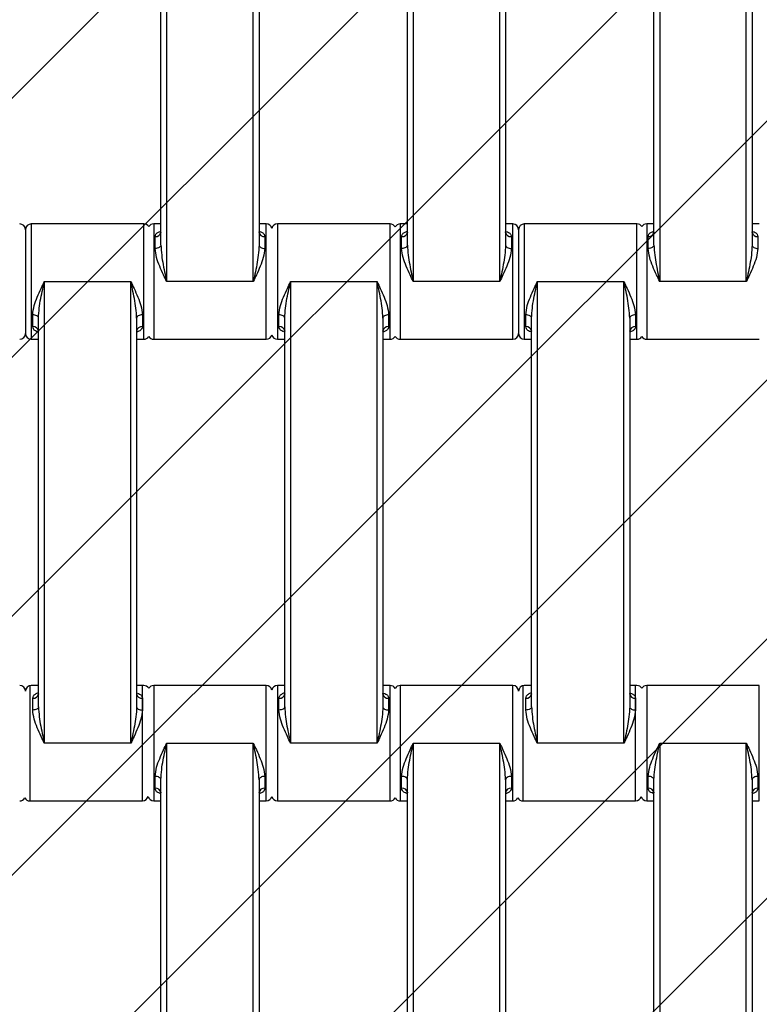
# Model space of a CAD drawing. Units: millimetres. Extents: x -360 to 819, y 41 to 700.
# Drawn here: x 368 to 380, y 257 to 274 of the extents above; entities that cross this region are included whole.
import ezdxf

# ---------------------------------------------------------------- set-up
doc = ezdxf.new("R2010")
doc.units = ezdxf.units.MM
doc.header["$LTSCALE"] = 45
doc.header["$PDSIZE"] = -1
doc.layers.add('VP-DIM', color=7, linetype='Continuous')
doc.layers.add('VP-USE', color=4, linetype='Continuous')
doc.layers.add('VP-EQ', color=7, linetype='Continuous', true_color=0x8a3492)
doc.dimstyles.get("Standard").update_dxf_attribs({"dimtxt": 14, "dimasz": 15, "dimexe": 20, "dimexo": 50, "dimgap": 20, "dimtad": 0, "dimdec": 0, "dimzin": 0, "dimdsep": 46, "dimtxsty": 'Standard', "dimcen": -0.001, "dimadec": 0, "dimazin": 0, "dimtfac": 1, "dimtdec": 4, "dimtofl": 0, "dimtmove": 0, "dimatfit": 3, "dimfxl": 70, "dimfxlon": 1, "dimtolj": 1, "dimtzin": 0, "dimarcsym": 0})

# ---------------------------------------------------------------- blocks, each defined once
blk = doc.blocks.new('*D1233')
at = {"layer": 'Defpoints', "color": 0}
for p in [(483.213, 575.947), (278.213, 265.95), (483.213, 265.943)]:
    blk.add_point(p, dxfattribs=at)
at = {"layer": 'VP-DIM', "color": 0, "lineweight": -2}
for p, q in [((278.213, 505.947), (278.213, 595.947)), ((483.213, 505.947), (483.213, 595.947)), ((293.213, 575.947), (347.869, 575.947)), ((468.213, 575.947), (422.869, 575.947))]:
    blk.add_line(p, q, dxfattribs=at)
at = {"layer": 'VP-DIM', "color": 0}
for points in [[(293.213, 578.447), (293.213, 573.447), (278.213, 575.947)], [(468.213, 573.447), (468.213, 578.447), (483.213, 575.947)]]:
    blk.add_solid(points, dxfattribs=at)
at = {"layer": 'VP-DIM', "color": 0, "insert": (385.369, 575.947), "char_height": 14, "attachment_point": 5}
blk.add_mtext('\\A1;205', dxfattribs=at)
blk = doc.blocks.new('*D1235')
at = {"layer": 'Defpoints', "color": 0}
for p in [(633.213, 647.943), (128.213, 265.943), (633.213, 265.943)]:
    blk.add_point(p, dxfattribs=at)
at = {"layer": 'VP-DIM', "color": 0, "lineweight": -2}
for p, q in [((128.213, 577.943), (128.213, 667.943)), ((633.213, 577.943), (633.213, 667.943)), ((143.213, 647.943), (345.679, 647.943)), ((618.213, 647.943), (420.679, 647.943))]:
    blk.add_line(p, q, dxfattribs=at)
at = {"layer": 'VP-DIM', "color": 0}
for points in [[(143.213, 650.443), (143.213, 645.443), (128.213, 647.943)], [(618.213, 645.443), (618.213, 650.443), (633.213, 647.943)]]:
    blk.add_solid(points, dxfattribs=at)
at = {"layer": 'VP-DIM', "color": 0, "insert": (383.179, 647.943), "char_height": 14, "attachment_point": 5}
blk.add_mtext('\\A1;505', dxfattribs=at)
blk = doc.blocks.new('1121_')
at = {"color": 0, "linetype": 'Continuous', "lineweight": 25}
for p, q in [((-381.18, -630), (-381.18, -710)), ((-366.18, -710), (-366.18, -630)), ((-338.48, -630), (-338.48, -710)), ((-323.48, -710), (-323.48, -630)), ((-295.78, -630), (-295.78, -710)), ((-280.78, -710), (-280.78, -630)), ((-382.18, -703.68), (-382.18, -636.32)), ((-365.18, -636.32), (-365.18, -703.68)), ((-339.48, -703.68), (-339.48, -636.32)), ((-322.48, -636.32), (-322.48, -703.68)), ((-296.78, -703.68), (-296.78, -636.32)), ((-279.78, -636.32), (-279.78, -703.68)), ((-405.63, -701), (-405.63, -719)), ((-385.13, -700), (-404.63, -700)), ((-404.63, -700), (-404.63, -720)), ((-385.13, -720), (-385.13, -700)), ((-382.18, -700), (-383.43, -700)), ((-383.43, -700), (-383.43, -720)), ((-363.93, -700), (-365.18, -700)), ((-363.93, -720), (-363.93, -700)), ((-342.48, -700), (-361.98, -700)), ((-361.98, -700), (-361.98, -720)), ((-342.48, -720), (-342.48, -700)), ((-339.48, -700), (-340.73, -700)), ((-340.73, -700), (-340.73, -720)), ((-321.23, -700), (-322.48, -700)), ((-321.23, -720), (-321.23, -700)), ((-320.23, -701), (-320.23, -719)), ((-299.73, -700), (-319.23, -700)), ((-319.23, -700), (-319.23, -720)), ((-299.73, -720), (-299.73, -700)), ((-296.78, -700), (-298.03, -700)), ((-298.03, -700), (-298.03, -720)), ((-278.53, -700), (-279.78, -700)), ((-383.18, -704.25), (-383.18, -702.2)), ((-364.18, -702.2), (-364.18, -704.25)), ((-340.48, -704.25), (-340.48, -702.2)), ((-321.48, -702.2), (-321.48, -704.25)), ((-297.78, -704.25), (-297.78, -702.2)), ((-278.78, -702.2), (-278.78, -704.25)), ((-402.38, -710), (-402.38, -790)), ((-402.38, -710), (-387.38, -710)), ((-387.38, -790), (-387.38, -710)), ((-366.18, -710), (-381.18, -710)), ((-359.73, -710), (-359.73, -790)), ((-359.73, -710), (-344.73, -710)), ((-344.73, -790), (-344.73, -710)), ((-323.48, -710), (-338.48, -710)), ((-316.98, -710), (-316.98, -790)), ((-316.98, -710), (-301.98, -710)), ((-301.98, -790), (-301.98, -710)), ((-280.78, -710), (-295.78, -710)), ((-404.38, -717.8), (-404.38, -715.75)), ((-403.38, -783.68), (-403.38, -716.32)), ((-386.38, -716.32), (-386.38, -783.68)), ((-385.38, -715.75), (-385.38, -717.8)), ((-361.73, -717.8), (-361.73, -715.75)), ((-360.73, -783.68), (-360.73, -716.32)), ((-343.73, -716.32), (-343.73, -783.68)), ((-342.73, -715.75), (-342.73, -717.8)), ((-318.98, -717.8), (-318.98, -715.75)), ((-317.98, -783.68), (-317.98, -716.32)), ((-300.98, -716.32), (-300.98, -783.68)), ((-299.98, -715.75), (-299.98, -717.8)), ((-404.63, -720), (-403.38, -720)), ((-386.38, -720), (-385.13, -720)), ((-383.43, -720), (-363.93, -720)), ((-361.98, -720), (-360.73, -720)), ((-343.73, -720), (-342.48, -720)), ((-340.73, -720), (-321.23, -720)), ((-319.23, -720), (-317.98, -720)), ((-300.98, -720), (-299.73, -720)), ((-298.03, -720), (-278.53, -720)), ((-404.88, -780), (-404.88, -800)), ((-403.38, -780), (-404.63, -780)), ((-385.13, -780), (-386.38, -780)), ((-385.38, -800), (-385.38, -780)), ((-363.93, -780), (-383.43, -780)), ((-383.43, -780), (-383.43, -800)), ((-363.93, -800), (-363.93, -780)), ((-360.73, -780), (-361.98, -780)), ((-361.98, -780), (-361.98, -800)), ((-342.48, -780), (-343.73, -780)), ((-342.48, -800), (-342.48, -780)), ((-321.23, -780), (-340.73, -780)), ((-340.73, -780), (-340.73, -800)), ((-321.23, -800), (-321.23, -780)), ((-319.48, -780), (-319.48, -800)), ((-317.98, -780), (-319.23, -780)), ((-299.73, -780), (-300.98, -780)), ((-299.98, -800), (-299.98, -780)), ((-278.53, -780), (-298.03, -780)), ((-298.03, -780), (-298.03, -800)), ((-278.53, -800), (-278.53, -780)), ((-404.38, -784.25), (-404.38, -782.2)), ((-385.38, -782.2), (-385.38, -784.25)), ((-361.73, -784.25), (-361.73, -782.2)), ((-342.73, -782.2), (-342.73, -784.25)), ((-318.98, -784.25), (-318.98, -782.2)), ((-299.98, -782.2), (-299.98, -784.25)), ((-387.38, -790), (-402.38, -790)), ((-381.18, -790), (-366.18, -790)), ((-381.18, -790), (-381.18, -870)), ((-366.18, -870), (-366.18, -790)), ((-344.73, -790), (-359.73, -790)), ((-338.48, -790), (-323.48, -790)), ((-338.48, -790), (-338.48, -870)), ((-323.48, -870), (-323.48, -790)), ((-301.98, -790), (-316.98, -790)), ((-295.78, -790), (-280.78, -790)), ((-295.78, -790), (-295.78, -870)), ((-280.78, -870), (-280.78, -790)), ((-383.18, -797.8), (-383.18, -795.75)), ((-382.18, -863.68), (-382.18, -796.32)), ((-365.18, -796.32), (-365.18, -863.68)), ((-364.18, -795.75), (-364.18, -797.8)), ((-340.48, -797.8), (-340.48, -795.75)), ((-339.48, -863.68), (-339.48, -796.32)), ((-322.48, -796.32), (-322.48, -863.68)), ((-321.48, -795.75), (-321.48, -797.8)), ((-297.78, -797.8), (-297.78, -795.75)), ((-296.78, -863.68), (-296.78, -796.32)), ((-279.78, -796.32), (-279.78, -863.68)), ((-278.78, -795.75), (-278.78, -797.8)), ((-404.88, -800), (-385.38, -800)), ((-383.43, -800), (-382.18, -800)), ((-365.18, -800), (-363.93, -800)), ((-361.98, -800), (-342.48, -800)), ((-340.73, -800), (-339.48, -800)), ((-322.48, -800), (-321.23, -800)), ((-319.48, -800), (-299.98, -800)), ((-298.03, -800), (-296.78, -800)), ((-279.78, -800), (-278.53, -800))]:
    blk.add_line(p, q, dxfattribs=at)
at = {"color": 0, "linetype": 'Continuous', "lineweight": 25, "flags": 128}
for points in [[(-382.18, -703.68), (-382.2, -703.79), (-382.25, -703.9), (-382.35, -703.99), (-382.47, -704.08), (-382.62, -704.15), (-382.8, -704.21), (-382.98, -704.24), (-383.18, -704.25)], [(-365.18, -703.68), (-365.16, -703.79), (-365.1, -703.9), (-365.01, -703.99), (-364.89, -704.08), (-364.73, -704.15), (-364.56, -704.21), (-364.37, -704.24), (-364.18, -704.25)], [(-339.48, -703.68), (-339.5, -703.79), (-339.55, -703.9), (-339.65, -703.99), (-339.77, -704.08), (-339.92, -704.15), (-340.1, -704.21), (-340.28, -704.24), (-340.48, -704.25)], [(-322.48, -703.68), (-322.46, -703.79), (-322.4, -703.9), (-322.31, -703.99), (-322.19, -704.08), (-322.03, -704.15), (-321.86, -704.21), (-321.67, -704.24), (-321.48, -704.25)], [(-296.78, -703.68), (-296.8, -703.79), (-296.85, -703.9), (-296.95, -703.99), (-297.07, -704.08), (-297.22, -704.15), (-297.4, -704.21), (-297.58, -704.24), (-297.78, -704.25)], [(-279.78, -703.68), (-279.76, -703.79), (-279.7, -703.9), (-279.61, -703.99), (-279.49, -704.08), (-279.33, -704.15), (-279.16, -704.21), (-278.97, -704.24), (-278.78, -704.25)], [(-403.38, -716.32), (-403.4, -716.21), (-403.45, -716.1), (-403.55, -716.01), (-403.67, -715.92), (-403.82, -715.85), (-404, -715.79), (-404.18, -715.76), (-404.38, -715.75)], [(-385.38, -715.75), (-385.57, -715.76), (-385.76, -715.79), (-385.93, -715.85), (-386.09, -715.92), (-386.21, -716.01), (-386.3, -716.1), (-386.36, -716.21), (-386.38, -716.32)], [(-360.73, -716.32), (-360.75, -716.21), (-360.8, -716.1), (-360.9, -716.01), (-361.02, -715.92), (-361.17, -715.85), (-361.35, -715.79), (-361.53, -715.76), (-361.73, -715.75)], [(-342.73, -715.75), (-342.92, -715.76), (-343.11, -715.79), (-343.28, -715.85), (-343.44, -715.92), (-343.56, -716.01), (-343.65, -716.1), (-343.71, -716.21), (-343.73, -716.32)], [(-317.98, -716.32), (-318, -716.21), (-318.05, -716.1), (-318.15, -716.01), (-318.27, -715.92), (-318.42, -715.85), (-318.6, -715.79), (-318.78, -715.76), (-318.98, -715.75)], [(-299.98, -715.75), (-300.17, -715.76), (-300.36, -715.79), (-300.53, -715.85), (-300.69, -715.92), (-300.81, -716.01), (-300.9, -716.1), (-300.96, -716.21), (-300.98, -716.32)], [(-403.38, -783.68), (-403.4, -783.79), (-403.45, -783.9), (-403.55, -783.99), (-403.67, -784.08), (-403.82, -784.15), (-404, -784.21), (-404.18, -784.24), (-404.38, -784.25)], [(-386.38, -783.68), (-386.36, -783.79), (-386.3, -783.9), (-386.21, -783.99), (-386.09, -784.08), (-385.93, -784.15), (-385.76, -784.21), (-385.57, -784.24), (-385.38, -784.25)], [(-360.73, -783.68), (-360.75, -783.79), (-360.8, -783.9), (-360.9, -783.99), (-361.02, -784.08), (-361.17, -784.15), (-361.35, -784.21), (-361.53, -784.24), (-361.73, -784.25)], [(-343.73, -783.68), (-343.71, -783.79), (-343.65, -783.9), (-343.56, -783.99), (-343.44, -784.08), (-343.28, -784.15), (-343.11, -784.21), (-342.92, -784.24), (-342.73, -784.25)], [(-317.98, -783.68), (-318, -783.79), (-318.05, -783.9), (-318.15, -783.99), (-318.27, -784.08), (-318.42, -784.15), (-318.6, -784.21), (-318.78, -784.24), (-318.98, -784.25)], [(-300.98, -783.68), (-300.96, -783.79), (-300.9, -783.9), (-300.81, -783.99), (-300.69, -784.08), (-300.53, -784.15), (-300.36, -784.21), (-300.17, -784.24), (-299.98, -784.25)], [(-382.18, -796.32), (-382.2, -796.21), (-382.25, -796.1), (-382.35, -796.01), (-382.47, -795.92), (-382.62, -795.85), (-382.8, -795.79), (-382.98, -795.76), (-383.18, -795.75)], [(-364.18, -795.75), (-364.37, -795.76), (-364.56, -795.79), (-364.73, -795.85), (-364.89, -795.92), (-365.01, -796.01), (-365.1, -796.1), (-365.16, -796.21), (-365.18, -796.32)], [(-339.48, -796.32), (-339.5, -796.21), (-339.55, -796.1), (-339.65, -796.01), (-339.77, -795.92), (-339.92, -795.85), (-340.1, -795.79), (-340.28, -795.76), (-340.48, -795.75)], [(-321.48, -795.75), (-321.67, -795.76), (-321.86, -795.79), (-322.03, -795.85), (-322.19, -795.92), (-322.31, -796.01), (-322.4, -796.1), (-322.46, -796.21), (-322.48, -796.32)], [(-296.78, -796.32), (-296.8, -796.21), (-296.85, -796.1), (-296.95, -796.01), (-297.07, -795.92), (-297.22, -795.85), (-297.4, -795.79), (-297.58, -795.76), (-297.78, -795.75)], [(-278.78, -795.75), (-278.97, -795.76), (-279.16, -795.79), (-279.33, -795.85), (-279.49, -795.92), (-279.61, -796.01), (-279.7, -796.1), (-279.76, -796.21), (-279.78, -796.32)]]:
    blk.add_lwpolyline(points, dxfattribs=at)
at = {"color": 0, "linetype": 'Continuous', "lineweight": 25}
for centre, radius, start, end in [((-406.63, -701), 1, 0, 90), ((-404.63, -701), 1, 90, 180), ((-385.13, -701), 1, 31.7883, 90), ((-383.43, -701), 1, 90, 148.2117), ((-363.93, -701), 1, 12.8386, 90), ((-361.98, -701), 1, 90, 167.1614), ((-342.48, -701), 1, 28.955, 90), ((-340.73, -701), 1, 90, 151.045), ((-321.23, -701), 1, 0, 90), ((-319.23, -701), 1, 90, 180), ((-299.73, -701), 1, 31.7883, 90), ((-298.03, -701), 1, 90, 148.2117), ((-383.08, -701.3), 0.911, 263.8218, 352.0664), ((-364.28, -701.3), 0.911, 187.9336, 276.1782), ((-340.38, -701.3), 0.911, 263.8218, 352.0664), ((-321.58, -701.3), 0.911, 187.9336, 276.1782), ((-297.68, -701.3), 0.911, 263.8218, 352.0664), ((-278.88, -701.3), 0.911, 187.9336, 276.1782), ((-404.28, -718.7), 0.911, 7.9336, 96.1782), ((-385.48, -718.7), 0.911, 83.8218, 172.0664), ((-361.63, -718.7), 0.911, 7.9336, 96.1782), ((-342.83, -718.7), 0.911, 83.8218, 172.0664), ((-318.88, -718.7), 0.911, 7.9336, 96.1782), ((-300.08, -718.7), 0.911, 83.8218, 172.0664), ((-406.63, -719), 1, 270, 360), ((-404.63, -719), 1, 180, 270), ((-385.13, -719), 1, 270, 328.2117), ((-383.43, -719), 1, 211.7883, 270), ((-363.93, -719), 1, 270, 347.1614), ((-361.98, -719), 1, 192.8386, 270), ((-342.48, -719), 1, 270, 331.045), ((-340.73, -719), 1, 208.955, 270), ((-321.23, -719), 1, 270, 360), ((-319.23, -719), 1, 180, 270), ((-299.73, -719), 1, 270, 328.2117), ((-298.03, -719), 1, 211.7883, 270), ((-406.63, -781), 1, 0, 90), ((-404.63, -781), 1, 90, 180), ((-404.28, -781.3), 0.911, 263.8218, 352.0664), ((-385.48, -781.3), 0.911, 187.9336, 276.1782), ((-385.13, -781), 1, 31.7883, 90), ((-383.43, -781), 1, 90, 148.2117), ((-363.93, -781), 1, 12.8386, 90), ((-361.98, -781), 1, 90, 167.1614), ((-361.63, -781.3), 0.911, 263.8218, 352.0664), ((-342.83, -781.3), 0.911, 187.9336, 276.1782), ((-342.48, -781), 1, 28.955, 90), ((-340.73, -781), 1, 90, 151.045), ((-321.23, -781), 1, 0, 90), ((-319.23, -781), 1, 90, 180), ((-318.88, -781.3), 0.911, 263.8218, 352.0664), ((-300.08, -781.3), 0.911, 187.9336, 276.1782), ((-299.73, -781), 1, 31.7883, 90), ((-298.03, -781), 1, 90, 148.2117), ((-383.08, -798.7), 0.911, 7.9336, 96.1782), ((-364.28, -798.7), 0.911, 83.8218, 172.0664), ((-340.38, -798.7), 0.911, 7.9336, 96.1782), ((-321.58, -798.7), 0.911, 83.8218, 172.0664), ((-297.68, -798.7), 0.911, 7.9336, 96.1782), ((-278.88, -798.7), 0.911, 83.8218, 172.0664), ((-406.63, -799), 1, 270, 331.0449), ((-404.88, -799), 1, 208.955, 270), ((-385.38, -799), 1, 270, 347.1615), ((-383.43, -799), 1, 192.8386, 270), ((-363.93, -799), 1, 270, 347.1614), ((-361.98, -799), 1, 192.8385, 270), ((-342.48, -799), 1, 270, 331.045), ((-340.73, -799), 1, 208.955, 270), ((-321.23, -799), 1, 270, 331.045), ((-319.48, -799), 1, 208.955, 270), ((-299.98, -799), 1, 270, 347.1614), ((-298.03, -799), 1, 192.8385, 270)]:
    blk.add_arc(centre, radius, start, end, dxfattribs=at)
for points, knots in [([(-383.18, -702.2), (-383.15, -702.06), (-383.09, -701.78), (-382.73, -701.45), (-382.36, -701.31), (-382.18, -701.24)], [0, 0, 0, 0, 0.334866, 0.660263, 1, 1, 1, 1]), ([(-365.05, -701.3), (-364.91, -701.35), (-364.6, -701.47), (-364.27, -701.78), (-364.21, -702.06), (-364.18, -702.2)], [0, 0, 0, 0, 0.280603, 0.635143, 1, 1, 1, 1]), ([(-340.48, -702.2), (-340.45, -702.06), (-340.39, -701.78), (-340.03, -701.45), (-339.66, -701.31), (-339.48, -701.24)], [0, 0, 0, 0, 0.334866, 0.660263, 1, 1, 1, 1]), ([(-322.35, -701.3), (-322.21, -701.35), (-321.9, -701.47), (-321.57, -701.78), (-321.51, -702.06), (-321.48, -702.2)], [0, 0, 0, 0, 0.280603, 0.635143, 1, 1, 1, 1]), ([(-297.78, -702.2), (-297.75, -702.06), (-297.69, -701.78), (-297.33, -701.45), (-296.96, -701.31), (-296.78, -701.24)], [0, 0, 0, 0, 0.334866, 0.660263, 1, 1, 1, 1]), ([(-279.65, -701.3), (-279.51, -701.35), (-279.2, -701.47), (-278.87, -701.78), (-278.81, -702.06), (-278.78, -702.2)], [0, 0, 0, 0, 0.280603, 0.635143, 1, 1, 1, 1]), ([(-382.18, -701.43), (-382.18, -701.43), (-382.18, -701.46), (-382.19, -701.48), (-382.19, -701.49)], [0, 0, 0, 0, 0.069701, 1, 1, 1, 1]), ([(-365.17, -701.49), (-365.17, -701.49), (-365.16, -701.51), (-365.18, -701.41), (-365.18, -701.39), (-365.18, -701.39)], [0, 0, 0, 0, 0.217766, 0.792348, 1, 1, 1, 1]), ([(-339.48, -701.43), (-339.48, -701.43), (-339.48, -701.46), (-339.49, -701.48), (-339.49, -701.49)], [0, 0, 0, 0, 0.069701, 1, 1, 1, 1]), ([(-322.47, -701.49), (-322.47, -701.49), (-322.46, -701.51), (-322.48, -701.41), (-322.48, -701.39), (-322.48, -701.39)], [0, 0, 0, 0, 0.217766, 0.792348, 1, 1, 1, 1]), ([(-296.78, -701.43), (-296.78, -701.43), (-296.78, -701.46), (-296.79, -701.48), (-296.79, -701.49)], [0, 0, 0, 0, 0.069701, 1, 1, 1, 1]), ([(-279.77, -701.49), (-279.77, -701.49), (-279.76, -701.51), (-279.78, -701.41), (-279.78, -701.39), (-279.78, -701.39)], [0, 0, 0, 0, 0.217766, 0.792348, 1, 1, 1, 1]), ([(-381.18, -710), (-381.18, -709.99), (-381.36, -709.6), (-381.79, -708.71), (-382.4, -707.32), (-383, -705.77), (-383.12, -704.77), (-383.18, -704.25)], [0, 0, 0, 0, 0.003087, 0.199747, 0.457765, 0.715233, 1, 1, 1, 1]), ([(-382.18, -703.68), (-382.14, -704.25), (-382.05, -705.91), (-381.59, -708.03), (-381.27, -709.56), (-381.18, -709.99), (-381.18, -710)], [0, 0, 0, 0, 0.27896, 0.797638, 0.996769, 1, 1, 1, 1]), ([(-365.18, -703.68), (-365.21, -704.25), (-365.31, -705.91), (-365.76, -708.03), (-366.09, -709.56), (-366.18, -709.99), (-366.18, -710)], [0, 0, 0, 0, 0.27896, 0.797638, 0.996769, 1, 1, 1, 1]), ([(-364.18, -704.25), (-364.24, -704.77), (-364.36, -705.77), (-364.96, -707.32), (-365.57, -708.71), (-365.99, -709.6), (-366.18, -709.99), (-366.18, -710)], [0, 0, 0, 0, 0.284767, 0.542235, 0.800253, 0.996913, 1, 1, 1, 1]), ([(-338.48, -710), (-338.48, -709.99), (-338.66, -709.6), (-339.09, -708.71), (-339.7, -707.32), (-340.3, -705.77), (-340.42, -704.77), (-340.48, -704.25)], [0, 0, 0, 0, 0.0030868, 0.1997467, 0.4577653, 0.7152332, 1, 1, 1, 1]), ([(-339.48, -703.68), (-339.44, -704.25), (-339.35, -705.91), (-338.89, -708.03), (-338.57, -709.56), (-338.48, -709.99), (-338.48, -710)], [0, 0, 0, 0, 0.27896, 0.797638, 0.996769, 1, 1, 1, 1]), ([(-322.48, -703.68), (-322.51, -704.25), (-322.61, -705.91), (-323.06, -708.03), (-323.39, -709.56), (-323.48, -709.99), (-323.48, -710)], [0, 0, 0, 0, 0.27896, 0.797638, 0.996769, 1, 1, 1, 1]), ([(-321.48, -704.25), (-321.54, -704.77), (-321.66, -705.77), (-322.26, -707.32), (-322.87, -708.71), (-323.29, -709.6), (-323.48, -709.99), (-323.48, -710)], [0, 0, 0, 0, 0.284767, 0.542235, 0.800253, 0.996913, 1, 1, 1, 1]), ([(-295.78, -710), (-295.78, -709.99), (-295.96, -709.6), (-296.39, -708.71), (-297, -707.32), (-297.6, -705.77), (-297.72, -704.77), (-297.78, -704.25)], [0, 0, 0, 0, 0.003087, 0.199747, 0.457765, 0.715233, 1, 1, 1, 1]), ([(-296.78, -703.68), (-296.74, -704.25), (-296.65, -705.91), (-296.19, -708.03), (-295.87, -709.56), (-295.78, -709.99), (-295.78, -710)], [0, 0, 0, 0, 0.27896, 0.797638, 0.996769, 1, 1, 1, 1]), ([(-279.78, -703.68), (-279.81, -704.25), (-279.91, -705.91), (-280.36, -708.03), (-280.69, -709.56), (-280.78, -709.99), (-280.78, -710)], [0, 0, 0, 0, 0.27896, 0.797638, 0.996769, 1, 1, 1, 1]), ([(-278.78, -704.25), (-278.84, -704.77), (-278.96, -705.77), (-279.56, -707.32), (-280.17, -708.71), (-280.59, -709.6), (-280.78, -709.99), (-280.78, -710)], [0, 0, 0, 0, 0.284767, 0.542235, 0.800253, 0.996913, 1, 1, 1, 1]), ([(-404.38, -715.75), (-404.32, -715.23), (-404.2, -714.23), (-403.6, -712.68), (-402.99, -711.29), (-402.56, -710.4), (-402.38, -710.01), (-402.38, -710)], [0, 0, 0, 0, 0.284767, 0.542235, 0.800253, 0.996913, 1, 1, 1, 1]), ([(-403.38, -716.32), (-403.34, -715.75), (-403.25, -714.09), (-402.79, -711.97), (-402.47, -710.44), (-402.38, -710.01), (-402.38, -710)], [0, 0, 0, 0, 0.27896, 0.797638, 0.996769, 1, 1, 1, 1]), ([(-387.38, -710), (-387.38, -710.01), (-387.19, -710.4), (-386.77, -711.29), (-386.16, -712.68), (-385.56, -714.23), (-385.44, -715.23), (-385.38, -715.75)], [0, 0, 0, 0, 0.003087, 0.199747, 0.457765, 0.715233, 1, 1, 1, 1]), ([(-386.38, -716.32), (-386.41, -715.75), (-386.51, -714.09), (-386.96, -711.97), (-387.29, -710.44), (-387.38, -710.01), (-387.38, -710)], [0, 0, 0, 0, 0.27896, 0.797638, 0.996769, 1, 1, 1, 1]), ([(-361.73, -715.75), (-361.67, -715.23), (-361.55, -714.23), (-360.95, -712.68), (-360.34, -711.29), (-359.91, -710.4), (-359.73, -710.01), (-359.73, -710)], [0, 0, 0, 0, 0.284767, 0.542235, 0.800253, 0.996913, 1, 1, 1, 1]), ([(-360.73, -716.32), (-360.69, -715.75), (-360.6, -714.09), (-360.14, -711.97), (-359.82, -710.44), (-359.73, -710.01), (-359.73, -710)], [0, 0, 0, 0, 0.27896, 0.797638, 0.996769, 1, 1, 1, 1]), ([(-344.73, -710), (-344.73, -710.01), (-344.54, -710.4), (-344.12, -711.29), (-343.51, -712.68), (-342.91, -714.23), (-342.79, -715.23), (-342.73, -715.75)], [0, 0, 0, 0, 0.003087, 0.199747, 0.457765, 0.715233, 1, 1, 1, 1]), ([(-343.73, -716.32), (-343.76, -715.75), (-343.86, -714.09), (-344.31, -711.97), (-344.64, -710.44), (-344.73, -710.01), (-344.73, -710)], [0, 0, 0, 0, 0.2789596, 0.7976383, 0.9967686, 1, 1, 1, 1]), ([(-318.98, -715.75), (-318.92, -715.23), (-318.8, -714.23), (-318.2, -712.68), (-317.59, -711.29), (-317.16, -710.4), (-316.98, -710.01), (-316.98, -710)], [0, 0, 0, 0, 0.284767, 0.542235, 0.800253, 0.996913, 1, 1, 1, 1]), ([(-317.98, -716.32), (-317.94, -715.75), (-317.85, -714.09), (-317.39, -711.97), (-317.07, -710.44), (-316.98, -710.01), (-316.98, -710)], [0, 0, 0, 0, 0.27896, 0.797638, 0.996769, 1, 1, 1, 1]), ([(-301.98, -710), (-301.98, -710.01), (-301.79, -710.4), (-301.37, -711.29), (-300.76, -712.68), (-300.16, -714.23), (-300.04, -715.23), (-299.98, -715.75)], [0, 0, 0, 0, 0.003087, 0.199747, 0.457765, 0.715233, 1, 1, 1, 1]), ([(-300.98, -716.32), (-301.01, -715.75), (-301.11, -714.09), (-301.56, -711.97), (-301.89, -710.44), (-301.98, -710.01), (-301.98, -710)], [0, 0, 0, 0, 0.27896, 0.797638, 0.996769, 1, 1, 1, 1]), ([(-403.51, -718.7), (-403.64, -718.65), (-403.96, -718.53), (-404.29, -718.22), (-404.35, -717.94), (-404.38, -717.8)], [0, 0, 0, 0, 0.280603, 0.635143, 1, 1, 1, 1]), ([(-385.38, -717.8), (-385.41, -717.94), (-385.46, -718.22), (-385.83, -718.55), (-386.19, -718.69), (-386.38, -718.76)], [0, 0, 0, 0, 0.334866, 0.660263, 1, 1, 1, 1]), ([(-360.86, -718.7), (-360.99, -718.65), (-361.31, -718.53), (-361.64, -718.22), (-361.7, -717.94), (-361.73, -717.8)], [0, 0, 0, 0, 0.280603, 0.635143, 1, 1, 1, 1]), ([(-342.73, -717.8), (-342.76, -717.94), (-342.81, -718.22), (-343.18, -718.55), (-343.54, -718.69), (-343.73, -718.76)], [0, 0, 0, 0, 0.334866, 0.660263, 1, 1, 1, 1]), ([(-318.11, -718.7), (-318.24, -718.65), (-318.56, -718.53), (-318.89, -718.22), (-318.95, -717.94), (-318.98, -717.8)], [0, 0, 0, 0, 0.280603, 0.635143, 1, 1, 1, 1]), ([(-299.98, -717.8), (-300.01, -717.94), (-300.06, -718.22), (-300.43, -718.55), (-300.79, -718.69), (-300.98, -718.76)], [0, 0, 0, 0, 0.334866, 0.660263, 1, 1, 1, 1]), ([(-403.39, -718.51), (-403.39, -718.51), (-403.4, -718.49), (-403.37, -718.59), (-403.38, -718.61), (-403.38, -718.61)], [0, 0, 0, 0, 0.217766, 0.792348, 1, 1, 1, 1]), ([(-386.38, -718.57), (-386.38, -718.57), (-386.38, -718.54), (-386.37, -718.52), (-386.36, -718.51)], [0, 0, 0, 0, 0.069701, 1, 1, 1, 1]), ([(-360.74, -718.51), (-360.74, -718.51), (-360.75, -718.49), (-360.72, -718.59), (-360.73, -718.61), (-360.73, -718.61)], [0, 0, 0, 0, 0.2177662, 0.7923477, 1, 1, 1, 1]), ([(-343.73, -718.57), (-343.73, -718.57), (-343.73, -718.54), (-343.72, -718.52), (-343.71, -718.51)], [0, 0, 0, 0, 0.069701, 1, 1, 1, 1]), ([(-317.99, -718.51), (-317.99, -718.51), (-318, -718.49), (-317.97, -718.59), (-317.98, -718.61), (-317.98, -718.61)], [0, 0, 0, 0, 0.217766, 0.792348, 1, 1, 1, 1]), ([(-300.98, -718.57), (-300.98, -718.57), (-300.98, -718.54), (-300.97, -718.52), (-300.96, -718.51)], [0, 0, 0, 0, 0.069701, 1, 1, 1, 1]), ([(-404.38, -782.2), (-404.35, -782.06), (-404.29, -781.78), (-403.93, -781.45), (-403.56, -781.31), (-403.38, -781.24)], [0, 0, 0, 0, 0.334866, 0.660263, 1, 1, 1, 1]), ([(-403.38, -781.43), (-403.38, -781.43), (-403.38, -781.46), (-403.39, -781.48), (-403.39, -781.49)], [0, 0, 0, 0, 0.069701, 1, 1, 1, 1]), ([(-386.37, -781.49), (-386.37, -781.49), (-386.36, -781.51), (-386.38, -781.41), (-386.38, -781.39), (-386.38, -781.39)], [0, 0, 0, 0, 0.217766, 0.792348, 1, 1, 1, 1]), ([(-386.25, -781.3), (-386.11, -781.35), (-385.8, -781.47), (-385.47, -781.78), (-385.41, -782.06), (-385.38, -782.2)], [0, 0, 0, 0, 0.280603, 0.635143, 1, 1, 1, 1]), ([(-361.73, -782.2), (-361.7, -782.06), (-361.64, -781.78), (-361.28, -781.45), (-360.91, -781.31), (-360.73, -781.24)], [0, 0, 0, 0, 0.334866, 0.660263, 1, 1, 1, 1]), ([(-360.73, -781.43), (-360.73, -781.43), (-360.73, -781.46), (-360.74, -781.48), (-360.74, -781.49)], [0, 0, 0, 0, 0.069701, 1, 1, 1, 1]), ([(-343.72, -781.49), (-343.72, -781.49), (-343.71, -781.51), (-343.73, -781.41), (-343.73, -781.39), (-343.73, -781.39)], [0, 0, 0, 0, 0.217766, 0.792348, 1, 1, 1, 1]), ([(-343.6, -781.3), (-343.46, -781.35), (-343.15, -781.47), (-342.82, -781.78), (-342.76, -782.06), (-342.73, -782.2)], [0, 0, 0, 0, 0.280603, 0.635143, 1, 1, 1, 1]), ([(-318.98, -782.2), (-318.95, -782.06), (-318.89, -781.78), (-318.53, -781.45), (-318.16, -781.31), (-317.98, -781.24)], [0, 0, 0, 0, 0.334866, 0.660263, 1, 1, 1, 1]), ([(-317.98, -781.43), (-317.98, -781.43), (-317.98, -781.46), (-317.99, -781.48), (-317.99, -781.49)], [0, 0, 0, 0, 0.069701, 1, 1, 1, 1]), ([(-300.97, -781.49), (-300.97, -781.49), (-300.96, -781.51), (-300.98, -781.41), (-300.98, -781.39), (-300.98, -781.39)], [0, 0, 0, 0, 0.217766, 0.792348, 1, 1, 1, 1]), ([(-300.85, -781.3), (-300.71, -781.35), (-300.4, -781.47), (-300.07, -781.78), (-300.01, -782.06), (-299.98, -782.2)], [0, 0, 0, 0, 0.280603, 0.635143, 1, 1, 1, 1]), ([(-402.38, -790), (-402.38, -789.99), (-402.56, -789.6), (-402.99, -788.71), (-403.6, -787.32), (-404.2, -785.77), (-404.32, -784.77), (-404.38, -784.25)], [0, 0, 0, 0, 0.0030868, 0.1997467, 0.4577653, 0.7152332, 1, 1, 1, 1]), ([(-403.38, -783.68), (-403.34, -784.25), (-403.25, -785.91), (-402.79, -788.03), (-402.47, -789.56), (-402.38, -789.99), (-402.38, -790)], [0, 0, 0, 0, 0.27896, 0.797638, 0.996769, 1, 1, 1, 1]), ([(-386.38, -783.68), (-386.41, -784.25), (-386.51, -785.91), (-386.96, -788.03), (-387.29, -789.56), (-387.38, -789.99), (-387.38, -790)], [0, 0, 0, 0, 0.27896, 0.797638, 0.996769, 1, 1, 1, 1]), ([(-385.38, -784.25), (-385.44, -784.77), (-385.56, -785.77), (-386.16, -787.32), (-386.77, -788.71), (-387.19, -789.6), (-387.38, -789.99), (-387.38, -790)], [0, 0, 0, 0, 0.284767, 0.542235, 0.800253, 0.996913, 1, 1, 1, 1]), ([(-359.73, -790), (-359.73, -789.99), (-359.91, -789.6), (-360.34, -788.71), (-360.95, -787.32), (-361.55, -785.77), (-361.67, -784.77), (-361.73, -784.25)], [0, 0, 0, 0, 0.003087, 0.199747, 0.457765, 0.715233, 1, 1, 1, 1]), ([(-360.73, -783.68), (-360.69, -784.25), (-360.6, -785.91), (-360.14, -788.03), (-359.82, -789.56), (-359.73, -789.99), (-359.73, -790)], [0, 0, 0, 0, 0.27896, 0.797638, 0.996769, 1, 1, 1, 1]), ([(-343.73, -783.68), (-343.76, -784.25), (-343.86, -785.91), (-344.31, -788.03), (-344.64, -789.56), (-344.73, -789.99), (-344.73, -790)], [0, 0, 0, 0, 0.27896, 0.797638, 0.996769, 1, 1, 1, 1]), ([(-342.73, -784.25), (-342.79, -784.77), (-342.91, -785.77), (-343.51, -787.32), (-344.12, -788.71), (-344.54, -789.6), (-344.73, -789.99), (-344.73, -790)], [0, 0, 0, 0, 0.284767, 0.542235, 0.800253, 0.996913, 1, 1, 1, 1]), ([(-316.98, -790), (-316.98, -789.99), (-317.16, -789.6), (-317.59, -788.71), (-318.2, -787.32), (-318.8, -785.77), (-318.92, -784.77), (-318.98, -784.25)], [0, 0, 0, 0, 0.0030868, 0.1997467, 0.4577653, 0.7152332, 1, 1, 1, 1]), ([(-317.98, -783.68), (-317.94, -784.25), (-317.85, -785.91), (-317.39, -788.03), (-317.07, -789.56), (-316.98, -789.99), (-316.98, -790)], [0, 0, 0, 0, 0.27896, 0.797638, 0.996769, 1, 1, 1, 1]), ([(-300.98, -783.68), (-301.01, -784.25), (-301.11, -785.91), (-301.56, -788.03), (-301.89, -789.56), (-301.98, -789.99), (-301.98, -790)], [0, 0, 0, 0, 0.27896, 0.797638, 0.996769, 1, 1, 1, 1]), ([(-299.98, -784.25), (-300.04, -784.77), (-300.16, -785.77), (-300.76, -787.32), (-301.37, -788.71), (-301.79, -789.6), (-301.98, -789.99), (-301.98, -790)], [0, 0, 0, 0, 0.284767, 0.542235, 0.800253, 0.996913, 1, 1, 1, 1]), ([(-383.18, -795.75), (-383.12, -795.23), (-383, -794.23), (-382.4, -792.68), (-381.79, -791.29), (-381.36, -790.4), (-381.18, -790.01), (-381.18, -790)], [0, 0, 0, 0, 0.284767, 0.542235, 0.800253, 0.996913, 1, 1, 1, 1]), ([(-382.18, -796.32), (-382.14, -795.75), (-382.05, -794.09), (-381.59, -791.97), (-381.27, -790.44), (-381.18, -790.01), (-381.18, -790)], [0, 0, 0, 0, 0.27896, 0.797638, 0.996769, 1, 1, 1, 1]), ([(-366.18, -790), (-366.18, -790.01), (-365.99, -790.4), (-365.57, -791.29), (-364.96, -792.68), (-364.36, -794.23), (-364.24, -795.23), (-364.18, -795.75)], [0, 0, 0, 0, 0.003087, 0.199747, 0.457765, 0.715233, 1, 1, 1, 1]), ([(-365.18, -796.32), (-365.21, -795.75), (-365.31, -794.09), (-365.76, -791.97), (-366.09, -790.44), (-366.18, -790.01), (-366.18, -790)], [0, 0, 0, 0, 0.2789596, 0.7976383, 0.9967686, 1, 1, 1, 1]), ([(-340.48, -795.75), (-340.42, -795.23), (-340.3, -794.23), (-339.7, -792.68), (-339.09, -791.29), (-338.66, -790.4), (-338.48, -790.01), (-338.48, -790)], [0, 0, 0, 0, 0.284767, 0.542235, 0.800253, 0.996913, 1, 1, 1, 1]), ([(-339.48, -796.32), (-339.44, -795.75), (-339.35, -794.09), (-338.89, -791.97), (-338.57, -790.44), (-338.48, -790.01), (-338.48, -790)], [0, 0, 0, 0, 0.27896, 0.797638, 0.996769, 1, 1, 1, 1]), ([(-323.48, -790), (-323.48, -790.01), (-323.29, -790.4), (-322.87, -791.29), (-322.26, -792.68), (-321.66, -794.23), (-321.54, -795.23), (-321.48, -795.75)], [0, 0, 0, 0, 0.003087, 0.199747, 0.457765, 0.715233, 1, 1, 1, 1]), ([(-322.48, -796.32), (-322.51, -795.75), (-322.61, -794.09), (-323.06, -791.97), (-323.39, -790.44), (-323.48, -790.01), (-323.48, -790)], [0, 0, 0, 0, 0.27896, 0.797638, 0.996769, 1, 1, 1, 1]), ([(-297.78, -795.75), (-297.72, -795.23), (-297.6, -794.23), (-297, -792.68), (-296.39, -791.29), (-295.96, -790.4), (-295.78, -790.01), (-295.78, -790)], [0, 0, 0, 0, 0.284767, 0.542235, 0.800253, 0.996913, 1, 1, 1, 1]), ([(-296.78, -796.32), (-296.74, -795.75), (-296.65, -794.09), (-296.19, -791.97), (-295.87, -790.44), (-295.78, -790.01), (-295.78, -790)], [0, 0, 0, 0, 0.27896, 0.797638, 0.996769, 1, 1, 1, 1]), ([(-280.78, -790), (-280.78, -790.01), (-280.59, -790.4), (-280.17, -791.29), (-279.56, -792.68), (-278.96, -794.23), (-278.84, -795.23), (-278.78, -795.75)], [0, 0, 0, 0, 0.003087, 0.199747, 0.457765, 0.715233, 1, 1, 1, 1]), ([(-279.78, -796.32), (-279.81, -795.75), (-279.91, -794.09), (-280.36, -791.97), (-280.69, -790.44), (-280.78, -790.01), (-280.78, -790)], [0, 0, 0, 0, 0.2789596, 0.7976383, 0.9967686, 1, 1, 1, 1]), ([(-382.31, -798.7), (-382.44, -798.65), (-382.76, -798.53), (-383.09, -798.22), (-383.15, -797.94), (-383.18, -797.8)], [0, 0, 0, 0, 0.280603, 0.635143, 1, 1, 1, 1]), ([(-382.19, -798.51), (-382.19, -798.51), (-382.2, -798.49), (-382.17, -798.59), (-382.18, -798.61), (-382.18, -798.61)], [0, 0, 0, 0, 0.2177662, 0.7923477, 1, 1, 1, 1]), ([(-364.18, -797.8), (-364.21, -797.94), (-364.26, -798.22), (-364.63, -798.55), (-364.99, -798.69), (-365.18, -798.76)], [0, 0, 0, 0, 0.334866, 0.660263, 1, 1, 1, 1]), ([(-365.18, -798.57), (-365.18, -798.57), (-365.18, -798.54), (-365.17, -798.52), (-365.16, -798.51)], [0, 0, 0, 0, 0.069701, 1, 1, 1, 1]), ([(-339.61, -798.7), (-339.74, -798.65), (-340.06, -798.53), (-340.39, -798.22), (-340.45, -797.94), (-340.48, -797.8)], [0, 0, 0, 0, 0.280603, 0.635143, 1, 1, 1, 1]), ([(-339.49, -798.51), (-339.49, -798.51), (-339.5, -798.49), (-339.47, -798.59), (-339.48, -798.61), (-339.48, -798.61)], [0, 0, 0, 0, 0.217766, 0.792348, 1, 1, 1, 1]), ([(-321.48, -797.8), (-321.51, -797.94), (-321.56, -798.22), (-321.93, -798.55), (-322.29, -798.69), (-322.48, -798.76)], [0, 0, 0, 0, 0.334866, 0.660263, 1, 1, 1, 1]), ([(-322.48, -798.57), (-322.48, -798.57), (-322.48, -798.54), (-322.47, -798.52), (-322.46, -798.51)], [0, 0, 0, 0, 0.069701, 1, 1, 1, 1]), ([(-296.91, -798.7), (-297.04, -798.65), (-297.36, -798.53), (-297.69, -798.22), (-297.75, -797.94), (-297.78, -797.8)], [0, 0, 0, 0, 0.280603, 0.635143, 1, 1, 1, 1]), ([(-296.79, -798.51), (-296.79, -798.51), (-296.8, -798.49), (-296.77, -798.59), (-296.78, -798.61), (-296.78, -798.61)], [0, 0, 0, 0, 0.2177662, 0.7923477, 1, 1, 1, 1]), ([(-278.78, -797.8), (-278.81, -797.94), (-278.86, -798.22), (-279.23, -798.55), (-279.59, -798.69), (-279.78, -798.76)], [0, 0, 0, 0, 0.334866, 0.660263, 1, 1, 1, 1]), ([(-279.78, -798.57), (-279.78, -798.57), (-279.78, -798.54), (-279.77, -798.52), (-279.76, -798.51)], [0, 0, 0, 0, 0.069701, 1, 1, 1, 1])]:
    blk.add_open_spline(points, degree=3, knots=knots, dxfattribs=at)
blk = doc.blocks.new('1121_2D')
at = {"layer": 'VP-EQ', "color": 0, "xscale": 0.1, "yscale": 0.1, "zscale": 0.1}
blk.add_blockref('1121_', (408.213, 340.943), dxfattribs=at)

msp = doc.modelspace()

# ---------------------------------------------------------------- hatches: boundary and pattern name
at = {"layer": 'VP-USE'}
h = msp.add_hatch(dxfattribs=at)
h.set_pattern_fill('ANSI31', color=4, style=0)
edge = h.paths.add_edge_path()
edge.add_line((258.213, 315.943), (258.213, 215.943))
edge.add_arc((358.213, 215.943), 100, 180, 270)
edge.add_line((358.213, 115.943), (458.213, 115.943))
edge.add_arc((458.213, 215.943), 100, 270, 360)
edge.add_line((558.213, 215.943), (558.213, 315.943))
edge.add_arc((458.213, 315.943), 100, 360, 450)
edge.add_line((458.213, 415.943), (358.213, 415.943))
edge.add_arc((358.213, 315.943), 100, 90, 180)

# ---------------------------------------------------------------- block references
at = {"layer": 'VP-EQ', "color": 0}
msp.add_blockref('1121_2D', (0, 0), dxfattribs=at)

# ---------------------------------------------------------------- dimensions: what is measured, and where the dimension line sits
at = {"layer": 'VP-DIM', "color": 0}
for base, p1, p2, picture, middle in [((633.213, 647.943), (128.213, 265.943), (633.213, 265.943), '*D1235', (383.179, 647.943)), ((483.213, 575.947), (278.213, 265.95), (483.213, 265.943), '*D1233', (385.369, 575.947))]:
    dim = msp.add_linear_dim(base=base, p1=p1, p2=p2, dimstyle='Standard', dxfattribs=at)
    dim.commit()
    dim.dimension.update_dxf_attribs({"geometry": picture, "text_midpoint": middle, "dimtype": 160})

doc.saveas('drawing.dxf')
